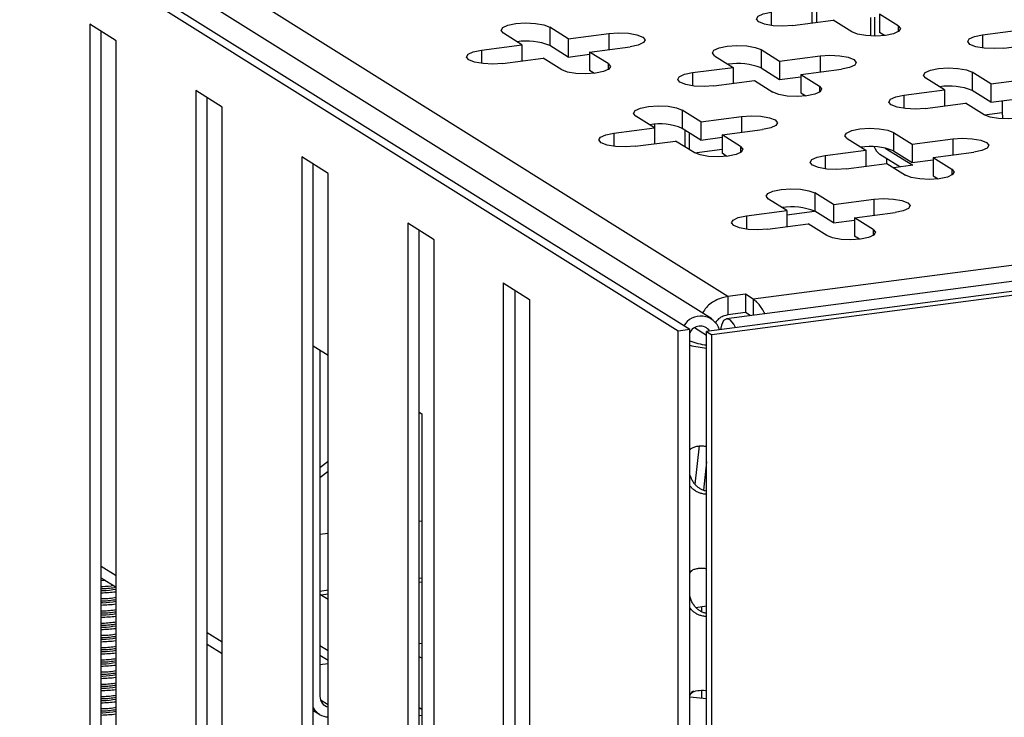
# Model space of a CAD drawing. Units: millimetres. Extents: x 5 to 589, y 5 to 415.
# Drawn here: x 436 to 452, y 233 to 244 of the extents above; entities that cross this region are included whole.
import ezdxf

# ---------------------------------------------------------------- set-up
doc = ezdxf.new("R2010")
doc.units = ezdxf.units.MM

msp = doc.modelspace()

# ---------------------------------------------------------------- linework, layer by layer
at = {"color": 7, "linetype": 'Continuous', "lineweight": 25}
for p, q in [((446.4855, 239.406), (430.1915, 249.5982)), ((446.6674, 239.4298), (430.3734, 249.622)), ((447.0127, 239.5997), (431.2176, 249.4799)), ((447.2678, 239.9482), (432.1377, 249.4124)), ((448.5844, 244.4892), (448.5844, 244.2377)), ((448.6585, 244.5456), (448.6585, 244.2474)), ((449.5015, 244.3215), (449.5015, 244.0341)), ((449.568, 244.3302), (449.568, 244.0323)), ((449.9355, 244.1942), (449.6445, 244.3762)), ((449.6445, 244.3762), (449.6445, 244.0887)), ((437.6734, 243.9598), (437.2578, 244.2198)), ((437.2578, 244.2198), (437.2578, 232.644)), ((444.7644, 243.9901), (444.4734, 244.1721)), ((444.4734, 244.1721), (444.4734, 243.8846)), ((480.7719, 244.2311), (447.6654, 239.9059)), ((448.2802, 244.198), (448.9169, 244.2812)), ((449.2079, 244.0991), (448.9169, 244.2812)), ((451.2607, 244.053), (451.8973, 244.1362)), ((437.4397, 232.6677), (437.4397, 244.1061)), ((444.0368, 243.895), (443.7458, 244.077)), ((444.7644, 243.9901), (445.4011, 244.0733)), ((444.7644, 243.9901), (444.7644, 243.7026)), ((482.5856, 244.0595), (446.9324, 239.4015)), ((482.6687, 244.0075), (447.0155, 239.3495)), ((481.8087, 244.1166), (447.2469, 239.6012)), ((449.7214, 244.0406), (449.6445, 244.0887)), ((437.6734, 232.384), (437.6734, 243.9598)), ((443.4001, 243.8118), (444.0368, 243.895)), ((444.0368, 243.895), (444.0368, 243.6436)), ((444.7644, 243.7026), (444.4734, 243.8846)), ((445.0969, 243.7821), (445.7336, 243.8653)), ((451.5932, 243.845), (452.2298, 243.9282)), ((443.7326, 243.6038), (444.3693, 243.687)), ((444.6603, 243.505), (444.3693, 243.687)), ((444.7644, 243.7026), (445.0969, 243.746)), ((445.3879, 243.6001), (445.0969, 243.7821)), ((445.0969, 243.7821), (445.0969, 243.4946)), ((447.0588, 243.7241), (447.3497, 243.5421)), ((447.7864, 243.8191), (448.0773, 243.6371)), ((447.7864, 243.8191), (447.7864, 243.5317)), ((448.0773, 243.6371), (448.714, 243.7203)), ((446.7131, 243.4589), (447.3497, 243.5421)), ((447.3497, 243.5421), (447.3497, 243.2906)), ((447.7864, 243.5317), (448.0773, 243.3497)), ((448.0773, 243.6371), (448.0773, 243.3497)), ((445.1738, 243.4465), (445.0969, 243.4946)), ((448.0773, 243.3497), (448.4099, 243.3931)), ((448.4099, 243.4291), (449.0465, 243.5123)), ((448.4099, 243.4291), (448.7008, 243.2471)), ((448.4099, 243.4291), (448.4099, 243.1417)), ((450.6627, 243.1891), (450.3717, 243.3711)), ((451.3903, 243.2842), (451.0993, 243.4662)), ((451.0993, 243.4662), (451.0993, 243.1787)), ((451.3903, 243.2842), (452.027, 243.3674)), ((447.0456, 243.2509), (447.6823, 243.3341)), ((447.6823, 243.3341), (447.9732, 243.1521)), ((451.3903, 243.2842), (451.3903, 242.9967)), ((439.3361, 242.9198), (438.9204, 243.1798)), ((438.9204, 243.1798), (438.9204, 231.6039)), ((439.1023, 231.6277), (439.1023, 243.066)), ((448.4099, 243.1417), (448.4867, 243.0936)), ((450.026, 243.1059), (450.6627, 243.1891)), ((450.6627, 243.1891), (450.6627, 242.9377)), ((451.3903, 242.9967), (451.0993, 243.1787)), ((439.3361, 231.3439), (439.3361, 242.9198)), ((450.3585, 242.8979), (450.9952, 242.9811)), ((451.2862, 242.7991), (450.9952, 242.9811)), ((451.3903, 242.9967), (451.7228, 243.0402)), ((451.569, 243.0201), (451.569, 242.8335)), ((446.1151, 242.595), (445.8241, 242.777)), ((446.8427, 242.6901), (446.5517, 242.8721)), ((446.5517, 242.8721), (446.5517, 242.5846)), ((446.8427, 242.6901), (447.4794, 242.7732)), ((445.4784, 242.5118), (446.1151, 242.595)), ((446.1151, 242.595), (446.1151, 242.3436)), ((446.1159, 242.6495), (446.1159, 242.3437)), ((446.8427, 242.6901), (446.8427, 242.4026)), ((446.8427, 242.4026), (446.5517, 242.5846)), ((446.5911, 242.56), (446.5911, 242.2973)), ((446.6576, 242.5184), (446.6576, 242.2557)), ((446.8427, 242.4026), (447.1752, 242.446)), ((447.1752, 242.4821), (447.8119, 242.5652)), ((447.4662, 242.3001), (447.1752, 242.4821)), ((447.1752, 242.4821), (447.1752, 242.1946)), ((449.8647, 242.5191), (450.1556, 242.3371)), ((449.8647, 242.5191), (449.8647, 242.2316)), ((445.8109, 242.3038), (446.4476, 242.387)), ((446.7386, 242.205), (446.4476, 242.387)), ((449.1371, 242.4241), (449.428, 242.242)), ((450.1556, 242.3371), (450.7923, 242.4203)), ((450.1556, 242.3371), (450.1556, 242.0496)), ((440.9987, 241.8798), (440.5831, 242.1398)), ((440.5831, 242.1398), (440.5831, 230.5639)), ((447.2521, 242.1465), (447.1752, 242.1946)), ((448.7914, 242.1589), (449.428, 242.242)), ((449.428, 242.242), (449.428, 241.9906)), ((449.9638, 241.9796), (449.6512, 242.1752)), ((449.7331, 242.2772), (450.1666, 242.0061)), ((449.8647, 242.2316), (450.1556, 242.0496)), ((450.4882, 242.1291), (451.1248, 242.2123)), ((450.4882, 242.1291), (450.7791, 241.9471)), ((450.4882, 242.1291), (450.4882, 241.8416)), ((440.765, 230.5877), (440.765, 242.026)), ((449.1239, 241.9509), (449.7606, 242.034)), ((449.754, 242.1108), (449.754, 242.0332)), ((449.7606, 242.034), (450.0515, 241.852)), ((450.1666, 242.0061), (449.8677, 241.967)), ((450.1556, 242.0496), (450.4882, 242.0931)), ((440.9987, 230.3039), (440.9987, 241.8798)), ((450.4882, 241.8416), (450.5651, 241.7935)), ((448.921, 241.39), (448.63, 241.572)), ((448.63, 241.572), (448.63, 241.2846)), ((448.1934, 241.295), (447.9024, 241.477)), ((448.921, 241.39), (449.5577, 241.4732)), ((448.921, 241.39), (448.921, 241.1026)), ((447.5567, 241.2118), (448.1934, 241.295)), ((448.1934, 241.295), (448.1934, 241.0435)), ((448.1934, 241.2304), (448.6262, 241.2869)), ((448.921, 241.1026), (448.63, 241.2846)), ((449.2535, 241.182), (449.8902, 241.2652)), ((442.6614, 240.8398), (442.2457, 241.0998)), ((442.2457, 241.0998), (442.2457, 229.5239)), ((447.8893, 241.0038), (448.5259, 241.087)), ((448.8169, 240.905), (448.5259, 241.087)), ((448.921, 241.1026), (449.2535, 241.146)), ((449.5445, 241), (449.2535, 241.182)), ((449.2535, 241.182), (449.2535, 240.8945)), ((442.4276, 229.5477), (442.4276, 240.986)), ((449.3304, 240.8465), (449.2535, 240.8945)), ((442.6614, 229.2639), (442.6614, 240.8398)), ((443.7421, 240.1638), (444.1578, 239.9038)), ((443.7421, 240.1638), (443.7421, 220.9217)), ((443.924, 240.05), (443.924, 220.9455)), ((447.5407, 239.9839), (447.2678, 239.9482)), ((447.6654, 239.9059), (447.5407, 239.9839)), ((447.5407, 239.9839), (447.5407, 239.6964)), ((444.1578, 239.9038), (444.1578, 220.6617)), ((447.2678, 239.9482), (447.2678, 239.6608)), ((447.5407, 239.6964), (447.2678, 239.6608)), ((447.6158, 239.6494), (447.5407, 239.6964)), ((446.6674, 239.4298), (446.4855, 239.406)), ((446.4855, 219.2057), (446.4855, 239.406)), ((446.6674, 219.2295), (446.6674, 239.4298)), ((446.9324, 239.4015), (447.0155, 239.3495)), ((446.9324, 219.2012), (446.9324, 239.4015)), ((447.0155, 219.1492), (447.0155, 239.3495)), ((440.765, 239.175), (440.9987, 239.0288)), ((440.8688, 239.11), (440.8688, 233.6809)), ((442.4276, 238.135), (442.4691, 238.109)), ((442.4691, 238.109), (442.4691, 232.5699)), ((446.8155, 237.6057), (446.7493, 237.0072)), ((440.9987, 237.3607), (440.8688, 237.2611)), ((446.9324, 237.3572), (446.8831, 236.9114)), ((440.9987, 237.2074), (440.8688, 237.1078)), ((442.4276, 236.4257), (442.4691, 236.4311)), ((440.8688, 236.222), (440.9987, 236.239)), ((437.4397, 235.5389), (437.6734, 235.3927)), ((437.509, 235.4955), (437.4397, 235.4902)), ((442.4691, 235.5357), (442.4276, 235.5303)), ((440.9987, 235.3436), (440.8688, 235.3266)), ((442.4691, 235.4728), (442.4276, 235.4674)), ((440.9987, 235.1962), (440.8688, 235.2774)), ((440.9987, 235.2807), (440.8869, 235.2661)), ((446.7632, 235.0756), (446.9324, 235.0977)), ((446.8514, 235.0871), (446.8514, 235.0087)), ((439.1023, 234.4989), (439.3361, 234.3526)), ((440.8688, 234.4797), (440.9987, 234.3984)), ((442.4276, 234.5091), (442.4691, 234.5146)), ((440.8688, 234.3263), (440.9987, 234.2451)), ((442.4691, 234.2764), (442.4276, 234.3024)), ((440.8688, 234.1808), (440.9987, 234.1977)), ((446.6677, 233.6731), (446.9324, 233.6449)), ((446.8514, 233.7701), (446.8514, 233.6536)), ((442.4276, 233.5046), (442.4691, 233.4787)), ((440.765, 233.4588), (440.8598, 233.3995)), ((442.4276, 233.3786), (442.4691, 233.3841))]:
    msp.add_line(p, q, dxfattribs=at)
at = {"color": 8, "linetype": 'Continuous', "lineweight": 25}
for p, q in [((447.9477, 244.406), (447.9477, 244.198)), ((449.9355, 244.1942), (449.9355, 244.0991)), ((445.4011, 244.0733), (445.4011, 243.8218)), ((451.2607, 244.053), (451.2607, 243.845)), ((443.4001, 243.8118), (443.4001, 243.6038)), ((448.714, 243.7203), (448.714, 243.4689)), ((445.3879, 243.6001), (445.3879, 243.505)), ((446.7131, 243.4589), (446.7131, 243.2509)), ((448.7008, 243.2471), (448.7008, 243.1521)), ((450.026, 243.1059), (450.026, 242.8979)), ((447.4794, 242.7732), (447.4794, 242.5218)), ((451.2896, 242.797), (451.569, 242.8335)), ((445.4784, 242.5118), (445.4784, 242.3038)), ((447.4662, 242.3001), (447.4662, 242.205)), ((450.7923, 242.4203), (450.7923, 242.1688)), ((446.742, 242.2029), (447.1752, 242.2595)), ((448.7914, 242.1589), (448.7914, 241.9509)), ((450.7791, 241.9471), (450.7791, 241.852)), ((449.5577, 241.4732), (449.5577, 241.2218)), ((447.5567, 241.2118), (447.5567, 241.0038)), ((449.5445, 241), (449.5445, 240.905)), ((447.6654, 239.9059), (447.6654, 239.6559)), ((446.9324, 239.3394), (446.7437, 239.4574)), ((437.6734, 235.5697), (437.4397, 235.7159)), ((439.3361, 234.5297), (439.1023, 234.6759)), ((440.9987, 233.5456), (440.8784, 233.6209))]:
    msp.add_line(p, q, dxfattribs=at)
at = {"color": 7, "linetype": 'Continuous', "lineweight": 25, "flags": 128}
for points in [[(448.2802, 244.198), (448.1284, 244.1877), (447.9743, 244.1948), (447.8415, 244.2183), (447.7502, 244.2544), (447.7142, 244.2979), (447.7392, 244.3419), (447.8211, 244.3799), (447.9477, 244.406)], [(443.7458, 244.077), (443.7099, 244.1204), (443.7348, 244.1645), (443.8168, 244.2025), (443.9434, 244.2286), (444.0952, 244.2388), (444.2493, 244.2317), (444.3821, 244.2083), (444.4734, 244.1721)], [(449.9355, 244.1942), (449.9714, 244.1508), (449.9465, 244.1067), (449.8645, 244.0688), (449.7379, 244.0427), (449.5861, 244.0324), (449.432, 244.0395), (449.2992, 244.063), (449.2079, 244.0991)], [(445.4011, 244.0733), (445.5529, 244.0835), (445.707, 244.0764), (445.8398, 244.053), (445.9311, 244.0168), (445.9671, 243.9734), (445.9421, 243.9293), (445.8601, 243.8914), (445.7336, 243.8653)], [(451.5932, 243.845), (451.4413, 243.8348), (451.2872, 243.8419), (451.1544, 243.8653), (451.0631, 243.9015), (451.0272, 243.9449), (451.0521, 243.989), (451.1341, 244.0269), (451.2607, 244.053)], [(447.0588, 243.7241), (447.0228, 243.7675), (447.0478, 243.8115), (447.1297, 243.8495), (447.2563, 243.8756), (447.4082, 243.8859), (447.5623, 243.8788), (447.6951, 243.8553), (447.7864, 243.8191)], [(443.7326, 243.6038), (443.5808, 243.5936), (443.4267, 243.6007), (443.2939, 243.6241), (443.2026, 243.6603), (443.1666, 243.7037), (443.1916, 243.7478), (443.2735, 243.7857), (443.4001, 243.8118)], [(448.714, 243.7203), (448.8659, 243.7306), (449.02, 243.7235), (449.1528, 243.7), (449.2441, 243.6638), (449.28, 243.6204), (449.2551, 243.5764), (449.1731, 243.5384), (449.0465, 243.5123)], [(445.3879, 243.6001), (445.4238, 243.5567), (445.3989, 243.5126), (445.3169, 243.4747), (445.1903, 243.4485), (445.0385, 243.4383), (444.8844, 243.4454), (444.7516, 243.4688), (444.6603, 243.505)], [(450.3717, 243.3711), (450.3358, 243.4145), (450.3607, 243.4586), (450.4427, 243.4966), (450.5693, 243.5227), (450.7211, 243.5329), (450.8752, 243.5258), (451.008, 243.5024), (451.0993, 243.4662)], [(447.0456, 243.2509), (446.8937, 243.2406), (446.7396, 243.2477), (446.6068, 243.2712), (446.5155, 243.3074), (446.4796, 243.3508), (446.5045, 243.3948), (446.5865, 243.4328), (446.7131, 243.4589)], [(448.7008, 243.2471), (448.7368, 243.2037), (448.7118, 243.1597), (448.6299, 243.1217), (448.5033, 243.0956), (448.3514, 243.0853), (448.1973, 243.0924), (448.0645, 243.1159), (447.9732, 243.1521)], [(450.3585, 242.8979), (450.2067, 242.8877), (450.0526, 242.8948), (449.9198, 242.9182), (449.8285, 242.9544), (449.7925, 242.9978), (449.8175, 243.0419), (449.8994, 243.0798), (450.026, 243.1059)], [(445.8241, 242.777), (445.7882, 242.8204), (445.8131, 242.8645), (445.8951, 242.9024), (446.0217, 242.9285), (446.1735, 242.9388), (446.3276, 242.9317), (446.4604, 242.9082), (446.5517, 242.8721)], [(447.4794, 242.7732), (447.6312, 242.7835), (447.7853, 242.7764), (447.9181, 242.7529), (448.0094, 242.7168), (448.0454, 242.6733), (448.0204, 242.6293), (447.9385, 242.5913), (447.8119, 242.5652)], [(452.0138, 242.8942), (452.0497, 242.8508), (452.0248, 242.8067), (451.9428, 242.7688), (451.8162, 242.7426), (451.6644, 242.7324), (451.5103, 242.7395), (451.3775, 242.7629), (451.2862, 242.7991)], [(445.8109, 242.3038), (445.6591, 242.2935), (445.505, 242.3007), (445.3722, 242.3241), (445.2809, 242.3603), (445.2449, 242.4037), (445.2699, 242.4478), (445.3518, 242.4857), (445.4784, 242.5118)], [(449.1371, 242.4241), (449.1011, 242.4675), (449.1261, 242.5115), (449.208, 242.5495), (449.3346, 242.5756), (449.4865, 242.5859), (449.6406, 242.5787), (449.7734, 242.5553), (449.8647, 242.5191)], [(447.4662, 242.3001), (447.5021, 242.2566), (447.4772, 242.2126), (447.3952, 242.1746), (447.2686, 242.1485), (447.1168, 242.1382), (446.9627, 242.1454), (446.8299, 242.1688), (446.7386, 242.205)], [(450.7923, 242.4203), (450.9442, 242.4306), (451.0983, 242.4234), (451.2311, 242.4), (451.3224, 242.3638), (451.3583, 242.3204), (451.3334, 242.2764), (451.2514, 242.2384), (451.1248, 242.2123)], [(449.1239, 241.9509), (448.972, 241.9406), (448.818, 241.9477), (448.6851, 241.9712), (448.5938, 242.0073), (448.5579, 242.0508), (448.5828, 242.0948), (448.6648, 242.1328), (448.7914, 242.1589)], [(450.7791, 241.9471), (450.8151, 241.9037), (450.7902, 241.8596), (450.7082, 241.8217), (450.5816, 241.7956), (450.4297, 241.7853), (450.2756, 241.7924), (450.1428, 241.8159), (450.0515, 241.852)], [(447.9024, 241.477), (447.8665, 241.5204), (447.8914, 241.5644), (447.9734, 241.6024), (448.1, 241.6285), (448.2518, 241.6388), (448.4059, 241.6317), (448.5387, 241.6082), (448.63, 241.572)], [(449.5577, 241.4732), (449.7095, 241.4835), (449.8636, 241.4764), (449.9964, 241.4529), (450.0877, 241.4167), (450.1237, 241.3733), (450.0988, 241.3293), (450.0168, 241.2913), (449.8902, 241.2652)], [(447.8893, 241.0038), (447.7374, 240.9935), (447.5833, 241.0006), (447.4505, 241.0241), (447.3592, 241.0603), (447.3232, 241.1037), (447.3482, 241.1477), (447.4302, 241.1857), (447.5567, 241.2118)], [(449.5445, 241), (449.5804, 240.9566), (449.5555, 240.9126), (449.4735, 240.8746), (449.347, 240.8485), (449.1951, 240.8382), (449.041, 240.8453), (448.9082, 240.8688), (448.8169, 240.905)], [(447.3848, 239.4606), (447.3585, 239.5145), (447.3047, 239.5813), (447.2494, 239.6015), (447.2002, 239.5723), (447.1639, 239.4977), (447.1498, 239.4299)]]:
    msp.add_lwpolyline(points, dxfattribs=at)
at = {"color": 7, "linetype": 'Continuous', "lineweight": 25}
for centre, radius, start, end in [((444.1109, 242.9858), 0.9692, 68.03528, 98.96559), ((447.4239, 242.6329), 0.9692, 68.03528, 98.96559), ((450.7368, 242.2799), 0.9692, 68.03528, 98.96559), ((452.0617, 242.8349), 0.4927, 180.16134, 191.80845), ((446.1892, 241.6858), 0.9692, 68.03528, 98.96559), ((449.5022, 241.3328), 0.9692, 68.03528, 98.96559), ((449.8319, 242.3992), 0.2878, 200.77793, 231.10804), ((448.2675, 240.3858), 0.9692, 68.03528, 98.96559), ((446.8424, 239.3327), 0.3099, 17.9614, 149.92937), ((446.833, 239.3068), 0.1793, 34.3112, 157.4364), ((447.0045, 240.048), 0.861, 246.95013, 265.19823), ((447.078, 240.8746), 1.7393, 256.34386, 265.19774), ((441.0304, 233.6729), 0.1618, 177.15064, 258.70323), ((441.0084, 233.6369), 0.2797, 209.53395, 268.02608)]:
    msp.add_arc(centre, radius, start, end, dxfattribs=at)
for points, knots in [([(447.2678, 239.9482), (447.2389, 239.9431), (447.1798, 239.9325), (447.0606, 239.8838), (446.9406, 239.8071), (446.8879, 239.7195), (446.8697, 239.6892)], [0, 0, 0, 0, 0.1880888, 0.3837395, 0.7865813, 1, 1, 1, 1]), ([(447.8491, 239.6799), (447.8182, 239.732), (447.7722, 239.8096), (447.7072, 239.8761), (447.6791, 239.8961), (447.6654, 239.9059)], [0, 0, 0, 0, 0.5098308, 0.759745, 1, 1, 1, 1]), ([(447.2678, 239.6608), (447.256, 239.6588), (447.2316, 239.6547), (447.1799, 239.6372), (447.1189, 239.6037), (447.0886, 239.5619), (447.0741, 239.5418)], [0, 0, 0, 0, 0.1569474, 0.323472, 0.6754687, 1, 1, 1, 1]), ([(446.6674, 237.5487), (446.6676, 237.5489), (446.6737, 237.5551), (446.6887, 237.5644), (446.7112, 237.5778), (446.7367, 237.5887), (446.7644, 237.5975), (446.793, 237.6035), (446.8315, 237.608), (446.8716, 237.6079), (446.909, 237.604), (446.926, 237.6008), (446.9324, 237.5996)], [0, 0, 0, 0, 0.0047897, 0.1064251, 0.2128691, 0.3201281, 0.4301333, 0.5411758, 0.6385948, 0.837498, 0.9393519, 1, 1, 1, 1]), ([(446.9324, 236.8975), (446.9299, 236.8979), (446.919, 236.8994), (446.8921, 236.9066), (446.8606, 236.9186), (446.8311, 236.9348), (446.8028, 236.9536), (446.7768, 236.976), (446.7527, 237.0022), (446.7351, 237.0246), (446.7184, 237.0496), (446.7032, 237.0762), (446.6892, 237.1056), (446.677, 237.1356), (446.6704, 237.1568), (446.6674, 237.1664)], [0, 0, 0, 0, 0.018785, 0.08153942, 0.20911594, 0.27403665, 0.33885488, 0.47021518, 0.5368062, 0.61180143, 0.68720682, 0.76382539, 0.84084158, 0.92761405, 1, 1, 1, 1]), ([(446.9324, 236.8511), (446.9173, 236.851), (446.8918, 236.851), (446.8582, 236.8576), (446.8222, 236.8677), (446.7888, 236.8823), (446.7574, 236.901), (446.7271, 236.9228), (446.6994, 236.9486), (446.6778, 236.9731), (446.6697, 236.9843), (446.6674, 236.9875)], [0, 0, 0, 0, 0.1437022, 0.2428823, 0.3297916, 0.5064343, 0.5963108, 0.6864306, 0.8692072, 0.9619709, 1, 1, 1, 1]), ([(446.6674, 235.6306), (446.6742, 235.6365), (446.6942, 235.6537), (446.7363, 235.6733), (446.7911, 235.6881), (446.8512, 235.6922), (446.8984, 235.69), (446.926, 235.6839), (446.9324, 235.6825)], [0, 0, 0, 0, 0.1102606, 0.3230404, 0.543084, 0.7378722, 0.9397015, 1, 1, 1, 1]), ([(446.6674, 235.594), (446.6705, 235.6015), (446.6797, 235.6234), (446.6923, 235.6438), (446.704, 235.6548), (446.7051, 235.6559)], [0, 0, 0, 0, 0.3163267, 0.9324637, 1, 1, 1, 1]), ([(437.4397, 235.341), (437.4476, 235.3409), (437.5253, 235.3392), (437.6033, 235.3512), (437.6734, 235.3619)], [0, 0, 0, 0, 0.1016957, 1, 1, 1, 1]), ([(437.6734, 235.3171), (437.6705, 235.3167), (437.5964, 235.3057), (437.5164, 235.302), (437.4397, 235.2985)], [0, 0, 0, 0, 0.03988404, 1, 1, 1, 1]), ([(446.9345, 234.9812), (446.9313, 234.9814), (446.9111, 234.9831), (446.8759, 234.9955), (446.8304, 235.0172), (446.7891, 235.0476), (446.7511, 235.0858), (446.7175, 235.1327), (446.6881, 235.1878), (446.6744, 235.2293), (446.6674, 235.2505)], [0, 0, 0, 0, 0.0236287, 0.1487485, 0.2773261, 0.4065036, 0.5385174, 0.6879633, 0.8406271, 1, 1, 1, 1]), ([(437.4397, 235.1494), (437.4476, 235.1492), (437.5253, 235.1476), (437.6033, 235.1595), (437.6734, 235.1703)], [0, 0, 0, 0, 0.1016957, 1, 1, 1, 1]), ([(437.6734, 235.1255), (437.6705, 235.125), (437.5964, 235.114), (437.5164, 235.1104), (437.4397, 235.1069)], [0, 0, 0, 0, 0.03988404, 1, 1, 1, 1]), ([(446.9324, 234.9345), (446.9276, 234.9341), (446.902, 234.9322), (446.8589, 234.94), (446.8049, 234.9573), (446.7565, 234.9835), (446.7128, 235.0186), (446.6829, 235.0485), (446.6697, 235.0683), (446.6674, 235.0718)], [0, 0, 0, 0, 0.0456681, 0.2425807, 0.4165452, 0.5952609, 0.7755959, 0.9601664, 1, 1, 1, 1]), ([(437.4397, 234.9577), (437.4476, 234.9576), (437.5253, 234.9559), (437.6033, 234.9679), (437.6734, 234.9786)], [0, 0, 0, 0, 0.1016957, 1, 1, 1, 1]), ([(437.6734, 234.9338), (437.6705, 234.9334), (437.5964, 234.9224), (437.5164, 234.9187), (437.4397, 234.9152)], [0, 0, 0, 0, 0.039884, 1, 1, 1, 1]), ([(437.4397, 234.7661), (437.4476, 234.7659), (437.5253, 234.7643), (437.6033, 234.7762), (437.6734, 234.787)], [0, 0, 0, 0, 0.1016957, 1, 1, 1, 1]), ([(437.6734, 234.7422), (437.6705, 234.7417), (437.5964, 234.7307), (437.5164, 234.7271), (437.4397, 234.7236)], [0, 0, 0, 0, 0.03988404, 1, 1, 1, 1]), ([(437.4397, 234.5744), (437.4476, 234.5743), (437.5253, 234.5726), (437.6033, 234.5846), (437.6734, 234.5953)], [0, 0, 0, 0, 0.1016957, 1, 1, 1, 1]), ([(437.6734, 234.5505), (437.6705, 234.5501), (437.5964, 234.5391), (437.5164, 234.5354), (437.4397, 234.5319)], [0, 0, 0, 0, 0.039884, 1, 1, 1, 1]), ([(437.4397, 234.3828), (437.4476, 234.3826), (437.5253, 234.3809), (437.6033, 234.3929), (437.6734, 234.4037)], [0, 0, 0, 0, 0.1016957, 1, 1, 1, 1]), ([(437.6734, 234.3588), (437.6705, 234.3584), (437.5964, 234.3474), (437.5164, 234.3438), (437.4397, 234.3403)], [0, 0, 0, 0, 0.03988404, 1, 1, 1, 1]), ([(437.4397, 234.1911), (437.4476, 234.191), (437.5253, 234.1893), (437.6033, 234.2013), (437.6734, 234.212)], [0, 0, 0, 0, 0.1016957, 1, 1, 1, 1]), ([(437.6734, 234.1672), (437.6705, 234.1668), (437.5964, 234.1558), (437.5164, 234.1521), (437.4397, 234.1486)], [0, 0, 0, 0, 0.03988404, 1, 1, 1, 1]), ([(437.4397, 233.9995), (437.4476, 233.9993), (437.5253, 233.9976), (437.6033, 234.0096), (437.6734, 234.0204)], [0, 0, 0, 0, 0.1016957, 1, 1, 1, 1]), ([(437.6734, 233.9755), (437.6705, 233.9751), (437.5964, 233.9641), (437.5164, 233.9605), (437.4397, 233.957)], [0, 0, 0, 0, 0.039884, 1, 1, 1, 1]), ([(437.4397, 233.8078), (437.4476, 233.8076), (437.5253, 233.806), (437.6033, 233.818), (437.6734, 233.8287)], [0, 0, 0, 0, 0.1016957, 1, 1, 1, 1]), ([(437.6734, 233.7839), (437.6705, 233.7835), (437.5964, 233.7725), (437.5164, 233.7688), (437.4397, 233.7653)], [0, 0, 0, 0, 0.03988404, 1, 1, 1, 1]), ([(437.4397, 233.6162), (437.4476, 233.616), (437.5253, 233.6143), (437.6033, 233.6263), (437.6734, 233.6371)], [0, 0, 0, 0, 0.1016957, 1, 1, 1, 1]), ([(446.6677, 233.6731), (446.6707, 233.6821), (446.6842, 233.7223), (446.7046, 233.7541), (446.7338, 233.7668), (446.7338, 233.7668)], [0, 0, 0, 0, 0.22139169, 0.99918726, 1, 1, 1, 1]), ([(446.675, 233.7176), (446.6793, 233.7222), (446.708, 233.7525), (446.7887, 233.7724), (446.8787, 233.7802), (446.9274, 233.7662), (446.9345, 233.7642)], [0, 0, 0, 0, 0.0798358, 0.5240202, 0.9309699, 1, 1, 1, 1]), ([(437.6734, 233.5922), (437.6705, 233.5918), (437.5964, 233.5808), (437.5164, 233.5772), (437.4397, 233.5737)], [0, 0, 0, 0, 0.039884, 1, 1, 1, 1]), ([(437.4397, 233.4245), (437.4476, 233.4243), (437.5253, 233.4227), (437.6033, 233.4347), (437.6734, 233.4454)], [0, 0, 0, 0, 0.1016957, 1, 1, 1, 1]), ([(437.6734, 233.4006), (437.6705, 233.4001), (437.5964, 233.3892), (437.5164, 233.3855), (437.4397, 233.382)], [0, 0, 0, 0, 0.03988404, 1, 1, 1, 1])]:
    msp.add_open_spline(points, degree=3, knots=knots, dxfattribs=at)
at = {"color": 8, "linetype": 'Continuous', "lineweight": 25}
for points, knots in [([(437.6363, 235.4159), (437.5782, 235.4074), (437.5125, 235.3978), (437.4472, 235.3997), (437.4397, 235.3999)], [0, 0, 0, 0, 0.8852561, 1, 1, 1, 1]), ([(437.6734, 235.3854), (437.6029, 235.375), (437.5249, 235.3636), (437.4472, 235.3657), (437.4397, 235.3659)], [0, 0, 0, 0, 0.903463, 1, 1, 1, 1]), ([(437.6734, 235.2277), (437.6029, 235.2174), (437.5249, 235.2059), (437.4472, 235.208), (437.4397, 235.2082)], [0, 0, 0, 0, 0.903463, 1, 1, 1, 1]), ([(437.6734, 235.1937), (437.6029, 235.1834), (437.5249, 235.1719), (437.4472, 235.174), (437.4397, 235.1742)], [0, 0, 0, 0, 0.903463, 1, 1, 1, 1]), ([(437.6734, 235.0361), (437.6029, 235.0257), (437.5249, 235.0142), (437.4472, 235.0164), (437.4397, 235.0166)], [0, 0, 0, 0, 0.903463, 1, 1, 1, 1]), ([(437.6734, 235.0021), (437.6029, 234.9917), (437.5249, 234.9802), (437.4472, 234.9824), (437.4397, 234.9826)], [0, 0, 0, 0, 0.903463, 1, 1, 1, 1]), ([(437.6734, 234.8444), (437.6029, 234.8341), (437.5249, 234.8226), (437.4472, 234.8247), (437.4397, 234.8249)], [0, 0, 0, 0, 0.903463, 1, 1, 1, 1]), ([(437.6734, 234.8104), (437.6029, 234.8001), (437.5249, 234.7886), (437.4472, 234.7907), (437.4397, 234.7909)], [0, 0, 0, 0, 0.903463, 1, 1, 1, 1]), ([(437.6734, 234.6528), (437.6029, 234.6424), (437.5249, 234.6309), (437.4472, 234.6331), (437.4397, 234.6333)], [0, 0, 0, 0, 0.903463, 1, 1, 1, 1]), ([(437.6734, 234.6188), (437.6029, 234.6084), (437.5249, 234.5969), (437.4472, 234.5991), (437.4397, 234.5993)], [0, 0, 0, 0, 0.903463, 1, 1, 1, 1]), ([(437.6734, 234.4611), (437.6029, 234.4508), (437.5249, 234.4393), (437.4472, 234.4414), (437.4397, 234.4416)], [0, 0, 0, 0, 0.903463, 1, 1, 1, 1]), ([(437.6734, 234.4271), (437.6029, 234.4168), (437.5249, 234.4053), (437.4472, 234.4074), (437.4397, 234.4076)], [0, 0, 0, 0, 0.903463, 1, 1, 1, 1]), ([(437.6734, 234.2695), (437.6029, 234.2591), (437.5249, 234.2476), (437.4472, 234.2498), (437.4397, 234.25)], [0, 0, 0, 0, 0.903463, 1, 1, 1, 1]), ([(437.6734, 234.2355), (437.6029, 234.2251), (437.5249, 234.2136), (437.4472, 234.2158), (437.4397, 234.216)], [0, 0, 0, 0, 0.903463, 1, 1, 1, 1]), ([(437.6734, 234.0778), (437.6029, 234.0674), (437.5249, 234.056), (437.4472, 234.0581), (437.4397, 234.0583)], [0, 0, 0, 0, 0.903463, 1, 1, 1, 1]), ([(437.6734, 234.0438), (437.6029, 234.0335), (437.5249, 234.022), (437.4472, 234.0241), (437.4397, 234.0243)], [0, 0, 0, 0, 0.903463, 1, 1, 1, 1]), ([(437.6734, 233.8862), (437.6029, 233.8758), (437.5249, 233.8643), (437.4472, 233.8664), (437.4397, 233.8666)], [0, 0, 0, 0, 0.903463, 1, 1, 1, 1]), ([(437.6734, 233.8522), (437.6029, 233.8418), (437.5249, 233.8303), (437.4472, 233.8324), (437.4397, 233.8327)], [0, 0, 0, 0, 0.903463, 1, 1, 1, 1]), ([(437.6734, 233.6945), (437.6029, 233.6841), (437.5249, 233.6727), (437.4472, 233.6748), (437.4397, 233.675)], [0, 0, 0, 0, 0.903463, 1, 1, 1, 1]), ([(437.6734, 233.6605), (437.6029, 233.6501), (437.5249, 233.6387), (437.4472, 233.6408), (437.4397, 233.641)], [0, 0, 0, 0, 0.903463, 1, 1, 1, 1]), ([(437.6734, 233.5029), (437.6029, 233.4925), (437.5249, 233.481), (437.4472, 233.4831), (437.4397, 233.4833)], [0, 0, 0, 0, 0.903463, 1, 1, 1, 1]), ([(437.6734, 233.4689), (437.6029, 233.4585), (437.5249, 233.447), (437.4472, 233.4491), (437.4397, 233.4493)], [0, 0, 0, 0, 0.903463, 1, 1, 1, 1])]:
    msp.add_open_spline(points, degree=3, knots=knots, dxfattribs=at)

doc.saveas('drawing.dxf')
